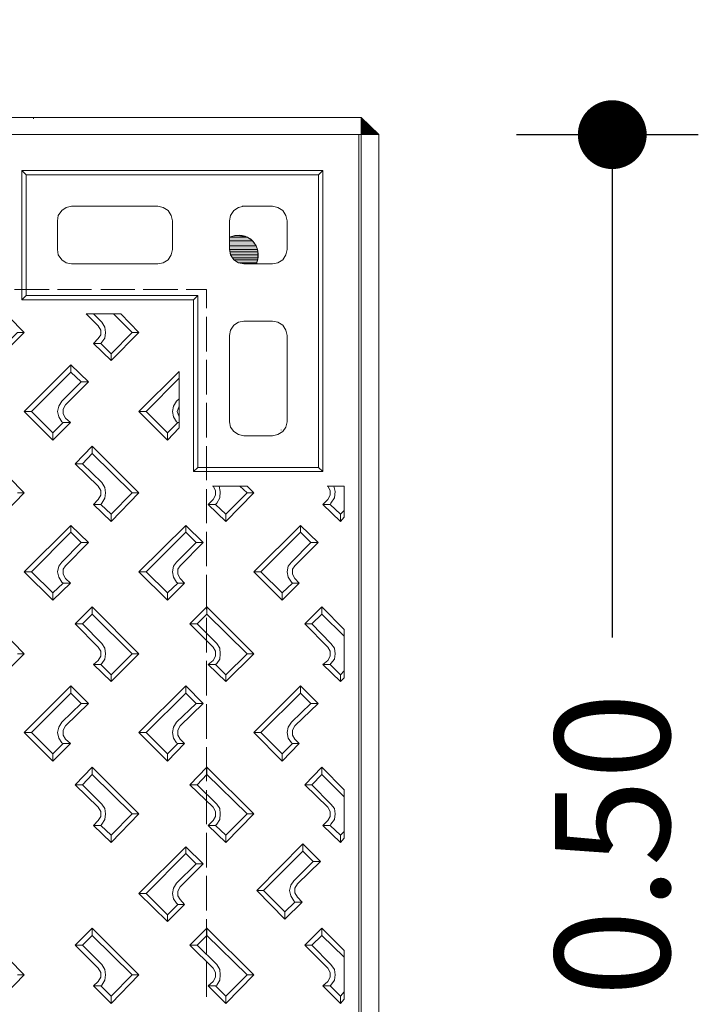
# Model space of a CAD drawing. Units: millimetres. Extents: x 2496.6 to 2526, y 609.7 to 629.5.
# Drawn here: x 2521.8 to 2522.4, y 627.3 to 628.2 of the extents above; entities that cross this region are included whole.
import ezdxf

# ---------------------------------------------------------------- set-up
doc = ezdxf.new("R2010")
doc.units = ezdxf.units.MM
doc.header["$PDMODE"] = 34
doc.header["$PDSIZE"] = 50
doc.layers.add('AMARILLA', color=250, linetype='Continuous')
doc.layers.add('COTAS', color=246, linetype='Continuous')
doc.styles.add('ARIAL_TTF', font='GOTHIC.TTF')
doc.dimstyles.new('EXT', dxfattribs={"dimtxt": 0.1, "dimasz": 0.06, "dimexe": 0.075, "dimexo": 0.1, "dimgap": 0.05, "dimtad": 1, "dimrnd": 0.01, "dimzin": 0, "dimdsep": 46, "dimtxsty": 'ARIAL_TTF', "dimblk": 'DOT', "dimcen": 0.1, "dimdle": 0.075, "dimclrd": 256, "dimclre": 256, "dimclrt": 256, "dimadec": 0, "dimazin": 0, "dimtfac": 1, "dimtmove": 2, "dimatfit": 3, "dimldrblk": 'DOT', "dimfxl": 1, "dimtolj": 1, "dimtzin": 0, "dimlwd": -1, "dimlwe": -1, "dimarcsym": 0})

# ---------------------------------------------------------------- blocks, each defined once
blk = doc.blocks.new('_Dot')
at = {"color": 0, "linetype": 'ByBlock', "lineweight": -2}
blk.add_line((-0.5, 0), (-1, 0), dxfattribs=at)
at = {"color": 0, "linetype": 'ByBlock', "const_width": 0.5}
blk.add_lwpolyline([(-0.25, 0, 1), (0.25, 0, 1)], format="xyb", close=True, dxfattribs=at)
blk = doc.blocks.new('*D46')
at = {"layer": 'COTAS', "transparency": 16777216}
for p, q in [((2520.49871, 628.21038), (2520.49871, 628.36252)), ((2522.08129, 628.21038), (2522.08129, 628.36252)), ((2520.55871, 628.28752), (2521.10988, 628.28752)), ((2522.02129, 628.28752), (2521.47011, 628.28752))]:
    blk.add_line(p, q, dxfattribs=at)
at = {"layer": 'Defpoints', "color": 0, "transparency": 16777216}
for p in [(2522.08129, 628.28752), (2520.49871, 628.11038), (2522.08129, 628.11038)]:
    blk.add_point(p, dxfattribs=at)
at = {"layer": 'COTAS', "transparency": 16777216, "xscale": 0.06, "yscale": 0.06, "zscale": 0.06, "rotation": 180}
blk.add_blockref('_Dot', (2520.49871, 628.28752), dxfattribs=at)
at = {"layer": 'COTAS', "transparency": 16777216, "xscale": 0.06, "yscale": 0.06, "zscale": 0.06}
blk.add_blockref('_Dot', (2522.08129, 628.28752), dxfattribs=at)
at = {"layer": 'COTAS', "transparency": 16777216, "insert": (2521.29, 628.28752), "char_height": 0.1, "attachment_point": 5, "style": 'ARIAL_TTF'}
blk.add_mtext('\\A1;0.63', dxfattribs=at)
blk = doc.blocks.new('*D47')
at = {"layer": 'COTAS', "transparency": 16777216}
for p, q in [((2522.21885, 628.07282), (2522.37726, 628.07282)), ((2522.30226, 628.01282), (2522.30226, 627.63458)), ((2522.30226, 626.89522), (2522.30226, 627.27346)), ((2522.21885, 626.83522), (2522.37726, 626.83522))]:
    blk.add_line(p, q, dxfattribs=at)
at = {"layer": 'Defpoints', "color": 0, "transparency": 16777216}
for p in [(2522.11885, 628.07282), (2522.30226, 628.07282), (2522.11885, 626.83522)]:
    blk.add_point(p, dxfattribs=at)
at = {"layer": 'COTAS', "transparency": 16777216, "xscale": 0.06, "yscale": 0.06, "zscale": 0.06}
for p, rotation in [((2522.30226, 628.07282), 90), ((2522.30226, 626.83522), 270)]:
    blk.add_blockref('_Dot', p, dxfattribs=dict(at, rotation=rotation))
at = {"layer": 'COTAS', "transparency": 16777216, "insert": (2522.30226, 627.45402), "char_height": 0.1, "attachment_point": 5, "rotation": 90, "style": 'ARIAL_TTF'}
blk.add_mtext('\\A1;0.50', dxfattribs=at)

msp = doc.modelspace()

# ---------------------------------------------------------------- hatches: boundary and pattern name
at = {"layer": 'AMARILLA', "lineweight": 0}
for points in [[(2521.97335, 627.98498), (2521.96858, 627.9834), (2521.9834, 627.9834)], [(2521.97335, 627.98498), (2521.97917, 627.98498), (2521.9834, 627.9834)], [(2521.96858, 627.9834), (2521.96858, 627.98022), (2521.98869, 627.98022)], [(2521.96858, 627.9834), (2521.98446, 627.9834), (2521.98869, 627.98022)], [(2521.96858, 627.98022), (2521.96858, 627.97599), (2521.99187, 627.97599)], [(2521.96858, 627.98022), (2521.98869, 627.98022), (2521.99187, 627.97599)], [(2521.96858, 627.97599), (2521.96858, 627.97281), (2521.99292, 627.97281)], [(2521.96858, 627.97599), (2521.99187, 627.97599), (2521.99292, 627.97281)], [(2521.96858, 627.97281), (2521.96911, 627.9707), (2521.99345, 627.9707)], [(2521.96858, 627.97281), (2521.99292, 627.97281), (2521.99345, 627.9707)], [(2521.96911, 627.9707), (2521.96964, 627.96805), (2521.99345, 627.96805)], [(2521.96911, 627.9707), (2521.99345, 627.9707), (2521.99345, 627.96805)], [(2521.96964, 627.96805), (2521.97123, 627.96541), (2521.99345, 627.96541)], [(2521.96964, 627.96805), (2521.99345, 627.96805), (2521.99345, 627.96541)], [(2521.97123, 627.96541), (2521.97229, 627.96382), (2521.99292, 627.96382)], [(2521.97123, 627.96541), (2521.99345, 627.96541), (2521.99292, 627.96382)], [(2521.97229, 627.96382), (2521.97652, 627.96117), (2521.99239, 627.96117)], [(2521.97229, 627.96382), (2521.99292, 627.96382), (2521.99239, 627.96117)], [(2521.97652, 627.96117), (2521.98128, 627.96012), (2521.99187, 627.96012)], [(2521.97652, 627.96117), (2521.99239, 627.96117), (2521.99187, 627.96012)]]:
    msp.add_hatch(color=256, dxfattribs=at).paths.add_polyline_path(points)

# ---------------------------------------------------------------- linework, layer by layer
for points in [[(2522.0834, 628.08763), (2520.49606, 628.08763)], [(2521.79768, 628.08657), (2521.79768, 628.0871)], [(2522.09875, 628.07282), (2522.0834, 628.08763)], [(2522.0834, 628.08763), (2522.0834, 624.33569)], [(2522.09769, 628.07282), (2522.0834, 628.0871), (2522.09822, 628.07282)], [(2522.0834, 628.08605), (2522.09716, 628.07282), (2522.0834, 628.08657)], [(2522.0834, 628.08552), (2522.09663, 628.07282)], [(2522.0834, 628.08499), (2522.0961, 628.07282)], [(2522.09504, 628.07282), (2522.0834, 628.08446), (2522.09557, 628.07282)], [(2522.0834, 628.0834), (2522.09451, 628.07282), (2522.0834, 628.08393)], [(2522.0834, 628.08287), (2522.09398, 628.07282)], [(2522.0834, 628.08234), (2522.09346, 628.07282)], [(2522.0924, 628.07282), (2522.0834, 628.08181), (2522.09293, 628.07282)], [(2522.0834, 628.08075), (2522.09187, 628.07282), (2522.0834, 628.08128)], [(2522.0834, 628.08022), (2522.09134, 628.07282)], [(2522.0834, 628.0797), (2522.09081, 628.07282)], [(2522.08975, 628.07282), (2522.0834, 628.07917), (2522.09028, 628.07282)], [(2522.0834, 628.07811), (2522.08922, 628.07282), (2522.0834, 628.07864)], [(2522.09875, 628.07282), (2520.48125, 628.07282)], [(2521.28973, 628.07282), (2522.08129, 628.07282)], [(2522.08129, 628.07282), (2522.08129, 627.45428)], [(2522.0834, 628.07758), (2522.08869, 628.07282)], [(2522.0834, 628.07705), (2522.08816, 628.07282)], [(2522.08711, 628.07282), (2522.0834, 628.07652), (2522.08764, 628.07282)], [(2522.0834, 628.07599), (2522.08658, 628.07282)], [(2522.0834, 628.07493), (2522.08605, 628.07282), (2522.0834, 628.07546)], [(2522.0834, 628.0744), (2522.08552, 628.07282)], [(2522.08446, 628.07282), (2522.0834, 628.07388), (2522.08499, 628.07282)], [(2522.0834, 628.07282), (2522.0834, 628.07335)], [(2522.0834, 628.07335), (2522.08393, 628.07282)], [(2522.0834, 628.07282), (2522.0834, 628.07335)], [(2522.09875, 628.07282), (2522.09875, 624.3505)], [(2522.05007, 628.0416), (2521.78763, 628.0416)], [(2521.78763, 628.0416), (2521.78763, 627.9289)], [(2521.79133, 628.0379), (2521.78763, 628.0416)], [(2522.04636, 628.0379), (2521.79133, 628.0379)], [(2521.79133, 628.0379), (2521.79133, 627.9326)], [(2522.05007, 628.0416), (2522.04636, 628.0379)], [(2522.04636, 627.78286), (2522.04636, 628.0379)], [(2522.05007, 627.77916), (2522.05007, 628.0416)], [(2521.83102, 628.01038), (2521.82625, 628.00932), (2521.82255, 628.00668), (2521.81937, 628.00244), (2521.81885, 627.99768)], [(2521.90615, 628.01038), (2521.83102, 628.01038)], [(2521.91885, 627.99768), (2521.91779, 628.00244), (2521.91514, 628.00668), (2521.91091, 628.00932), (2521.90615, 628.01038)], [(2521.98128, 628.01038), (2521.97652, 628.00932), (2521.97229, 628.00668), (2521.96964, 628.00244), (2521.96858, 627.99768)], [(2522.00615, 628.01038), (2521.9797, 628.01038)], [(2522.01885, 627.99768), (2522.01779, 628.00244), (2522.01515, 628.00668), (2522.01091, 628.00932), (2522.00615, 628.01038)], [(2521.81885, 627.99768), (2521.81885, 627.97281)], [(2521.91885, 627.99768), (2521.91885, 627.97281)], [(2521.96858, 627.99768), (2521.96858, 627.97281)], [(2522.00615, 627.96012), (2522.01091, 627.96117), (2522.01515, 627.96382), (2522.01779, 627.96805), (2522.01885, 627.97281), (2522.01885, 627.99768)], [(2521.97335, 627.98498), (2521.96858, 627.9834), (2521.9834, 627.9834)], [(2521.97388, 627.98498), (2521.97335, 627.98498), (2521.97917, 627.98498)], [(2521.97335, 627.98498), (2521.97917, 627.98498), (2521.9834, 627.9834)], [(2521.96858, 627.9834), (2521.98446, 627.9834)], [(2521.96858, 627.9834), (2521.98446, 627.9834)], [(2521.96858, 627.9834), (2521.96858, 627.98022), (2521.98869, 627.98022)], [(2521.96858, 627.9834), (2521.98446, 627.9834), (2521.98869, 627.98022)], [(2521.96858, 627.98022), (2521.96858, 627.97599), (2521.99187, 627.97599)], [(2521.96858, 627.98022), (2521.98869, 627.98022), (2521.99187, 627.97599)], [(2521.96858, 627.97599), (2521.96858, 627.97281), (2521.99292, 627.97281)], [(2521.96858, 627.97599), (2521.99187, 627.97599), (2521.99292, 627.97281)], [(2521.81885, 627.97281), (2521.81937, 627.96805), (2521.82255, 627.96382), (2521.82625, 627.96117), (2521.83102, 627.96012)], [(2521.90615, 627.96012), (2521.91091, 627.96117), (2521.91514, 627.96382), (2521.91779, 627.96805), (2521.91885, 627.97281)], [(2521.96858, 627.97281), (2521.96964, 627.96805), (2521.97229, 627.96382), (2521.97652, 627.96117), (2521.98128, 627.96012)], [(2521.96858, 627.97281), (2521.96911, 627.9707), (2521.99345, 627.9707)], [(2521.96858, 627.97281), (2521.99292, 627.97281), (2521.99345, 627.9707)], [(2521.96911, 627.9707), (2521.96964, 627.96805), (2521.99345, 627.96805)], [(2521.96911, 627.9707), (2521.99345, 627.9707), (2521.99345, 627.96805)], [(2521.96964, 627.96805), (2521.97123, 627.96541), (2521.99345, 627.96541)], [(2521.96964, 627.96805), (2521.99345, 627.96805), (2521.99345, 627.96541)], [(2521.90615, 627.96012), (2521.83102, 627.96012)], [(2521.97123, 627.96541), (2521.97229, 627.96382), (2521.99292, 627.96382)], [(2521.97123, 627.96541), (2521.99345, 627.96541), (2521.99292, 627.96382)], [(2521.97229, 627.96382), (2521.97652, 627.96117), (2521.99239, 627.96117)], [(2521.97229, 627.96382), (2521.99292, 627.96382), (2521.99239, 627.96117)], [(2521.97652, 627.96117), (2521.98128, 627.96012), (2521.99187, 627.96012)], [(2521.97652, 627.96117), (2521.99239, 627.96117), (2521.99187, 627.96012)], [(2522.00615, 627.96012), (2521.98128, 627.96012)], [(2521.98128, 627.96012), (2521.99187, 627.96012)], [(2521.74953, 627.94107), (2521.78974, 627.90033)], [(2521.81144, 627.93789), (2521.78128, 627.93789)], [(2521.84848, 627.93789), (2521.81885, 627.93789)], [(2521.88604, 627.93789), (2521.85641, 627.93789)], [(2521.92361, 627.93789), (2521.89345, 627.93789)], [(2521.94848, 627.93789), (2521.93102, 627.93789)], [(2521.94848, 627.93789), (2521.94848, 627.92149)], [(2521.79133, 627.9326), (2521.78763, 627.9289)], [(2521.93737, 627.9289), (2521.78763, 627.9289)], [(2521.94107, 627.9326), (2521.79133, 627.9326)], [(2521.94107, 627.9326), (2521.93737, 627.9289)], [(2521.93737, 627.9289), (2521.93737, 627.77916)], [(2521.94107, 627.9326), (2521.94107, 627.78286)], [(2521.84371, 627.91673), (2521.8543, 627.90615)], [(2521.87387, 627.91673), (2521.84371, 627.91673)], [(2521.85006, 627.91673), (2521.85747, 627.90932)], [(2521.86752, 627.91673), (2521.88393, 627.90033)], [(2521.87387, 627.91673), (2521.88975, 627.90033)], [(2521.85747, 627.89186), (2521.86012, 627.89556), (2521.86065, 627.90033), (2521.86012, 627.90509), (2521.85747, 627.90932)], [(2521.94848, 627.91408), (2521.94848, 627.88392)], [(2521.98128, 627.91038), (2521.97652, 627.90932), (2521.97229, 627.90668), (2521.96964, 627.90244), (2521.96858, 627.89768)], [(2522.00615, 627.91038), (2521.98128, 627.91038)], [(2522.01885, 627.82255), (2522.01885, 627.89768), (2522.01779, 627.90244), (2522.01515, 627.90668), (2522.01091, 627.90932), (2522.00615, 627.91038)], [(2521.76541, 627.88181), (2521.78392, 627.90033), (2521.78974, 627.90033)], [(2521.76541, 627.87599), (2521.78974, 627.90033)], [(2521.8543, 627.89503), (2521.85641, 627.89821), (2521.85641, 627.90244), (2521.8543, 627.90615)], [(2521.86541, 627.88181), (2521.88393, 627.90033)], [(2521.86541, 627.87599), (2521.88975, 627.90033)], [(2521.88393, 627.90033), (2521.88975, 627.90033)], [(2521.85006, 627.8908), (2521.8543, 627.89503)], [(2521.85747, 627.89186), (2521.85641, 627.8908), (2521.85006, 627.8908)], [(2521.85006, 627.8908), (2521.86541, 627.87599)], [(2521.85641, 627.8908), (2521.86541, 627.88181)], [(2521.96858, 627.89768), (2521.96858, 627.82255)], [(2521.86541, 627.88181), (2521.86541, 627.87599)], [(2521.94848, 627.87652), (2521.94848, 627.84636)], [(2521.83049, 627.87228), (2521.78974, 627.83154)], [(2521.83049, 627.86593), (2521.79609, 627.83154)], [(2521.82255, 627.84054), (2521.83948, 627.85747), (2521.83049, 627.86593)], [(2521.83049, 627.86593), (2521.83049, 627.87228)], [(2521.84583, 627.85747), (2521.83049, 627.87228)], [(2521.92467, 627.86646), (2521.88975, 627.83154)], [(2521.92467, 627.86646), (2521.92467, 627.81726)], [(2521.84583, 627.85747), (2521.82572, 627.83736)], [(2521.83948, 627.85747), (2521.84583, 627.85747)], [(2521.92467, 627.86064), (2521.8961, 627.83154)], [(2521.82255, 627.84054), (2521.8199, 627.8363), (2521.81885, 627.83154), (2521.8199, 627.82678), (2521.82255, 627.82255)], [(2521.92255, 627.84054), (2521.91991, 627.8363), (2521.91885, 627.83154), (2521.91991, 627.82678), (2521.92255, 627.82255)], [(2521.92467, 627.84265), (2521.92255, 627.84054)], [(2521.94848, 627.83895), (2521.94848, 627.80879)], [(2521.81461, 627.80667), (2521.78974, 627.83154)], [(2521.78974, 627.83154), (2521.79609, 627.83154), (2521.81461, 627.81302)], [(2521.82572, 627.83736), (2521.82361, 627.83366), (2521.82361, 627.82942), (2521.82572, 627.82572)], [(2521.91461, 627.81302), (2521.8961, 627.83154), (2521.88975, 627.83154)], [(2521.91461, 627.80667), (2521.88975, 627.83154)], [(2521.92467, 627.8363), (2521.92308, 627.83154), (2521.92467, 627.82678)], [(2521.82361, 627.82202), (2521.81461, 627.81302)], [(2521.82996, 627.82202), (2521.81461, 627.80667), (2521.81461, 627.81302)], [(2521.82572, 627.82572), (2521.82996, 627.82202), (2521.82361, 627.82202), (2521.82255, 627.82255)], [(2521.92361, 627.82202), (2521.91461, 627.81302)], [(2521.92467, 627.82202), (2521.92361, 627.82202), (2521.92255, 627.82255)], [(2521.96858, 627.82255), (2521.96964, 627.81778), (2521.97229, 627.81408), (2521.97652, 627.81144), (2521.98128, 627.81038)], [(2522.00615, 627.81038), (2522.01091, 627.81143), (2522.01515, 627.81408), (2522.01779, 627.81778), (2522.01885, 627.82255)], [(2521.91461, 627.81302), (2521.91461, 627.80667), (2521.92467, 627.81726)], [(2522.01356, 627.81514), (2522.01356, 627.81567)], [(2522.00615, 627.81038), (2521.98128, 627.81038)], [(2521.74953, 627.80138), (2521.78974, 627.76064)], [(2521.83419, 627.78604), (2521.849, 627.80138)], [(2521.849, 627.80138), (2521.849, 627.79503), (2521.84054, 627.78604)], [(2521.849, 627.80138), (2521.88975, 627.76064)], [(2521.94848, 627.80138), (2521.94848, 627.77175)], [(2521.849, 627.79503), (2521.88393, 627.76064)], [(2521.83419, 627.78604), (2521.8543, 627.76646)], [(2521.84054, 627.78604), (2521.83419, 627.78604)], [(2521.84054, 627.78604), (2521.85747, 627.76963)], [(2521.94107, 627.78286), (2521.93737, 627.77916)], [(2522.05007, 627.77916), (2521.93737, 627.77916)], [(2522.04636, 627.78286), (2521.94107, 627.78286)], [(2522.05007, 627.77916), (2522.04636, 627.78286)], [(2521.85747, 627.75164), (2521.86012, 627.75588), (2521.86065, 627.76064), (2521.86012, 627.7654), (2521.85747, 627.76964)], [(2521.8543, 627.75482), (2521.85641, 627.75852), (2521.85641, 627.76276), (2521.8543, 627.76646)], [(2521.94848, 627.76381), (2521.94848, 627.73418)], [(2521.95007, 627.75059), (2521.9543, 627.75482), (2521.95641, 627.75852), (2521.95641, 627.76276), (2521.9543, 627.76646)], [(2521.98393, 627.76646), (2521.95377, 627.76646)], [(2521.95377, 627.76646), (2521.9543, 627.76646)], [(2521.95747, 627.75164), (2521.96012, 627.75641), (2521.96065, 627.7617), (2521.95959, 627.76646)], [(2521.96541, 627.74212), (2521.98393, 627.76064), (2521.97758, 627.76646)], [(2521.98393, 627.76064), (2521.98975, 627.76064), (2521.98393, 627.76646)], [(2522.05377, 627.76646), (2522.0543, 627.76646)], [(2522.06859, 627.76646), (2522.05377, 627.76646)], [(2522.0543, 627.75482), (2522.05642, 627.75852), (2522.05642, 627.76276), (2522.0543, 627.76646)], [(2522.05695, 627.75164), (2522.06012, 627.75641), (2522.06065, 627.7617), (2522.05959, 627.76646)], [(2522.06859, 627.73948), (2522.06859, 627.76646)], [(2521.78392, 627.76064), (2521.78974, 627.76064), (2521.76541, 627.73577)], [(2521.85747, 627.75164), (2521.85641, 627.75059), (2521.85006, 627.75059), (2521.8543, 627.75482)], [(2521.88393, 627.76064), (2521.86541, 627.74212), (2521.85641, 627.75059)], [(2521.88393, 627.76064), (2521.88975, 627.76064), (2521.86541, 627.73577)], [(2521.96541, 627.73577), (2521.98975, 627.76064)], [(2522.05642, 627.75059), (2522.05007, 627.75059), (2522.0543, 627.75482)], [(2521.85006, 627.75059), (2521.86541, 627.73577)], [(2521.95007, 627.75059), (2521.96541, 627.73577)], [(2521.95641, 627.75059), (2521.95007, 627.75059)], [(2521.95641, 627.75059), (2521.95747, 627.75164)], [(2521.95641, 627.75059), (2521.96541, 627.74212)], [(2522.05007, 627.75059), (2522.06541, 627.73577)], [(2522.05642, 627.75059), (2522.05695, 627.75164)], [(2522.05642, 627.75059), (2522.06541, 627.74212)], [(2522.06859, 627.7453), (2522.06541, 627.74212), (2522.06541, 627.73577)], [(2521.86541, 627.74212), (2521.86541, 627.73577)], [(2521.96541, 627.74212), (2521.96541, 627.73577)], [(2522.06541, 627.73577), (2522.06859, 627.73948)], [(2521.83049, 627.72625), (2521.83049, 627.73207), (2521.78974, 627.69186)], [(2521.84583, 627.71725), (2521.83049, 627.73207)], [(2521.91461, 627.66699), (2521.88975, 627.69186), (2521.93049, 627.73207)], [(2521.94583, 627.71725), (2521.93049, 627.73207), (2521.93049, 627.72625)], [(2521.94848, 627.72678), (2521.94848, 627.69662)], [(2522.03049, 627.73207), (2521.98975, 627.69186)], [(2522.04584, 627.71725), (2522.03049, 627.73207), (2522.03049, 627.72625)], [(2521.83049, 627.72625), (2521.79609, 627.69186), (2521.78974, 627.69186)], [(2521.83049, 627.72625), (2521.83948, 627.71725), (2521.82255, 627.70032)], [(2521.93049, 627.72625), (2521.8961, 627.69186)], [(2521.94583, 627.71725), (2521.93948, 627.71725), (2521.93049, 627.72625)], [(2522.03049, 627.72625), (2521.9961, 627.69186)], [(2522.03049, 627.72625), (2522.03949, 627.71725), (2522.04584, 627.71725)], [(2521.84583, 627.71725), (2521.82572, 627.69715)], [(2521.83948, 627.71725), (2521.84583, 627.71725)], [(2521.93948, 627.71725), (2521.92255, 627.70032)], [(2521.94583, 627.71725), (2521.92573, 627.69715)], [(2522.03949, 627.71725), (2522.02255, 627.70032)], [(2522.04584, 627.71725), (2522.02573, 627.69715)], [(2521.82255, 627.70032), (2521.8199, 627.69662), (2521.81885, 627.69186), (2521.8199, 627.68709), (2521.82255, 627.68286)], [(2521.82572, 627.69715), (2521.82361, 627.69397), (2521.82361, 627.68974), (2521.82572, 627.68604)], [(2521.92255, 627.70032), (2521.91991, 627.69662), (2521.91885, 627.69186), (2521.91991, 627.68709), (2521.92255, 627.68286)], [(2521.92573, 627.69715), (2521.92361, 627.69397), (2521.92361, 627.68974), (2521.92573, 627.68604)], [(2522.02255, 627.70032), (2522.01991, 627.69662), (2522.01885, 627.69186), (2522.01991, 627.68709), (2522.02255, 627.68286)], [(2522.02573, 627.69715), (2522.02361, 627.69397), (2522.02361, 627.68974), (2522.02573, 627.68603)], [(2521.81461, 627.66699), (2521.78974, 627.69186)], [(2521.81461, 627.67334), (2521.79609, 627.69186)], [(2521.81461, 627.67334), (2521.82361, 627.6818), (2521.82996, 627.6818), (2521.82572, 627.68604)], [(2521.8961, 627.69186), (2521.88975, 627.69186)], [(2521.91461, 627.67334), (2521.8961, 627.69186)], [(2521.92943, 627.6818), (2521.92573, 627.68604)], [(2521.94848, 627.68921), (2521.94848, 627.65905)], [(2521.9961, 627.69186), (2521.98975, 627.69186)], [(2522.01462, 627.66699), (2521.98975, 627.69186)], [(2522.01462, 627.67334), (2521.9961, 627.69186)], [(2522.02573, 627.68603), (2522.02943, 627.6818), (2522.01462, 627.66699), (2522.01462, 627.67334)], [(2521.82996, 627.6818), (2521.81461, 627.66699), (2521.81461, 627.67334)], [(2521.82361, 627.6818), (2521.82255, 627.68286)], [(2521.92361, 627.6818), (2521.91461, 627.67334), (2521.91461, 627.66699), (2521.92943, 627.6818)], [(2521.92943, 627.6818), (2521.92361, 627.6818), (2521.92255, 627.68286)], [(2522.02943, 627.6818), (2522.02361, 627.6818), (2522.01462, 627.67334)], [(2522.02361, 627.6818), (2522.02255, 627.68286)], [(2521.74953, 627.66117), (2521.78974, 627.62043)], [(2521.83419, 627.64635), (2521.849, 627.66117), (2521.88975, 627.62043)], [(2521.88393, 627.62043), (2521.849, 627.65482), (2521.849, 627.66117)], [(2521.93419, 627.64635), (2521.94901, 627.66117)], [(2521.94054, 627.64635), (2521.94901, 627.65482), (2521.94901, 627.66117)], [(2521.94901, 627.66117), (2521.98975, 627.62043)], [(2522.03419, 627.64635), (2522.04901, 627.66117), (2522.04901, 627.65482)], [(2522.04901, 627.66117), (2522.06859, 627.64159)], [(2521.84054, 627.64635), (2521.849, 627.65482)], [(2521.94848, 627.65164), (2521.94848, 627.62148)], [(2521.94901, 627.65482), (2521.98393, 627.62043)], [(2522.04054, 627.64635), (2522.04901, 627.65482)], [(2522.04901, 627.65482), (2522.06859, 627.63577)], [(2521.83419, 627.64635), (2521.8543, 627.62625)], [(2521.85747, 627.62942), (2521.84054, 627.64635), (2521.83419, 627.64635)], [(2521.95747, 627.62942), (2521.94054, 627.64635), (2521.93419, 627.64635), (2521.9543, 627.62625)], [(2522.05695, 627.62942), (2522.04054, 627.64635), (2522.03419, 627.64635), (2522.0543, 627.62625)], [(2522.06859, 627.64159), (2522.06859, 627.59926)], [(2521.8543, 627.6146), (2521.85641, 627.61831), (2521.85641, 627.62254), (2521.8543, 627.62625)], [(2521.85747, 627.61196), (2521.86012, 627.61566), (2521.86065, 627.62043), (2521.86012, 627.62519), (2521.85747, 627.62942)], [(2521.9543, 627.6146), (2521.95641, 627.61831), (2521.95641, 627.62254), (2521.9543, 627.62625)], [(2521.95747, 627.61196), (2521.96012, 627.61566), (2521.96065, 627.62043), (2521.96012, 627.62519), (2521.95747, 627.62942)], [(2522.0543, 627.6146), (2522.05642, 627.61831), (2522.05642, 627.62254), (2522.0543, 627.62625)], [(2522.05695, 627.61196), (2522.06012, 627.61566), (2522.06065, 627.62043), (2522.06012, 627.62519), (2522.05695, 627.62942)], [(2521.7654, 627.59609), (2521.78974, 627.62043)], [(2521.78392, 627.62043), (2521.78974, 627.62043)], [(2521.86541, 627.59609), (2521.88975, 627.62043)], [(2521.86541, 627.60191), (2521.88393, 627.62043)], [(2521.88393, 627.62043), (2521.88975, 627.62043)], [(2521.96541, 627.60191), (2521.98393, 627.62043)], [(2521.96541, 627.59609), (2521.98975, 627.62043)], [(2521.98393, 627.62043), (2521.98975, 627.62043)], [(2521.85006, 627.6109), (2521.8543, 627.6146)], [(2521.86541, 627.60191), (2521.85641, 627.6109), (2521.85006, 627.6109)], [(2521.85006, 627.6109), (2521.86541, 627.59609)], [(2521.85641, 627.6109), (2521.85747, 627.61196)], [(2521.94848, 627.61408), (2521.94848, 627.58392)], [(2521.95007, 627.6109), (2521.9543, 627.6146)], [(2521.96541, 627.59609), (2521.95007, 627.6109), (2521.95641, 627.6109)], [(2521.95641, 627.6109), (2521.95747, 627.61196)], [(2521.95641, 627.6109), (2521.96541, 627.60191)], [(2522.05007, 627.6109), (2522.0543, 627.6146)], [(2522.05642, 627.6109), (2522.05007, 627.6109)], [(2522.05007, 627.6109), (2522.06541, 627.59609)], [(2522.05642, 627.6109), (2522.05695, 627.61196)], [(2522.05642, 627.6109), (2522.06541, 627.60191)], [(2521.86541, 627.60191), (2521.86541, 627.59609)], [(2521.96541, 627.60191), (2521.96541, 627.59609)], [(2522.06541, 627.60191), (2522.06859, 627.60561)], [(2522.06859, 627.59926), (2522.06541, 627.59609), (2522.06541, 627.60191)], [(2521.83049, 627.59238), (2521.78974, 627.55164)], [(2521.83049, 627.58603), (2521.83049, 627.59238)], [(2521.84583, 627.57704), (2521.83049, 627.59238)], [(2521.91461, 627.52677), (2521.88975, 627.55164), (2521.93049, 627.59238)], [(2521.94583, 627.57704), (2521.93049, 627.59238), (2521.93049, 627.58603)], [(2522.03049, 627.59238), (2521.98975, 627.55164)], [(2522.04584, 627.57704), (2522.03049, 627.59238), (2522.03049, 627.58603)], [(2521.83049, 627.58603), (2521.79609, 627.55164)], [(2521.83948, 627.57704), (2521.83049, 627.58603)], [(2521.93049, 627.58603), (2521.8961, 627.55164), (2521.91461, 627.53312)], [(2521.93948, 627.57704), (2521.93049, 627.58603)], [(2522.03049, 627.58603), (2521.9961, 627.55164)], [(2522.03049, 627.58603), (2522.03949, 627.57704), (2522.04584, 627.57704)], [(2521.83948, 627.57704), (2521.82255, 627.56064)], [(2521.84583, 627.57704), (2521.82572, 627.55746)], [(2521.83948, 627.57704), (2521.84583, 627.57704)], [(2521.92255, 627.56064), (2521.93948, 627.57704), (2521.94583, 627.57704)], [(2521.94583, 627.57704), (2521.92573, 627.55746)], [(2521.94848, 627.57651), (2521.94848, 627.54635)], [(2522.03949, 627.57704), (2522.02255, 627.56064)], [(2522.04584, 627.57704), (2522.02573, 627.55746)], [(2521.82255, 627.56064), (2521.8199, 627.5564), (2521.81885, 627.55164), (2521.8199, 627.54688), (2521.82255, 627.54265)], [(2521.82572, 627.55746), (2521.82361, 627.55376), (2521.82361, 627.54952), (2521.82572, 627.54582)], [(2521.92255, 627.56064), (2521.91991, 627.5564), (2521.91885, 627.55164), (2521.91991, 627.54688), (2521.92255, 627.54265)], [(2521.92573, 627.55746), (2521.92361, 627.55376), (2521.92361, 627.54952), (2521.92573, 627.54582)], [(2522.02255, 627.56064), (2522.01991, 627.5564), (2522.01885, 627.55164), (2522.01991, 627.54688), (2522.02255, 627.54265)], [(2522.02573, 627.55746), (2522.02361, 627.55376), (2522.02361, 627.54952), (2522.02573, 627.54582)], [(2521.78974, 627.55164), (2521.79609, 627.55164), (2521.81461, 627.53312)], [(2521.81461, 627.52677), (2521.78974, 627.55164)], [(2521.8961, 627.55164), (2521.88975, 627.55164)], [(2521.9961, 627.55164), (2521.98975, 627.55164)], [(2522.01462, 627.52677), (2521.98975, 627.55164)], [(2522.01462, 627.53312), (2521.9961, 627.55164)], [(2521.82361, 627.54212), (2521.81461, 627.53312)], [(2521.81461, 627.53312), (2521.81461, 627.52677), (2521.82996, 627.54212)], [(2521.82572, 627.54582), (2521.82996, 627.54212), (2521.82361, 627.54212), (2521.82255, 627.54265)], [(2521.92361, 627.54212), (2521.91461, 627.53312)], [(2521.91461, 627.53312), (2521.91461, 627.52677), (2521.92943, 627.54212)], [(2521.92573, 627.54582), (2521.92943, 627.54212), (2521.92361, 627.54212), (2521.92255, 627.54265)], [(2521.94848, 627.53894), (2521.94848, 627.50931)], [(2522.02361, 627.54212), (2522.01462, 627.53312)], [(2522.01462, 627.53312), (2522.01462, 627.52677), (2522.02943, 627.54212)], [(2522.02943, 627.54212), (2522.02361, 627.54212), (2522.02255, 627.54265)], [(2522.02943, 627.54212), (2522.02573, 627.54582)], [(2521.83419, 627.50614), (2521.849, 627.52148)], [(2521.849, 627.52148), (2521.849, 627.51513), (2521.84054, 627.50614)], [(2521.849, 627.52148), (2521.88975, 627.48074)], [(2521.94901, 627.51513), (2521.94901, 627.52148), (2521.93419, 627.50614)], [(2521.94901, 627.52148), (2521.98975, 627.48074)], [(2522.03419, 627.50614), (2522.04901, 627.52148)], [(2522.04901, 627.52148), (2522.04901, 627.51513), (2522.04054, 627.50614)], [(2522.04901, 627.52148), (2522.06859, 627.5019)], [(2521.849, 627.51513), (2521.88393, 627.48074)], [(2521.94054, 627.50614), (2521.94901, 627.51513)], [(2521.94901, 627.51513), (2521.98393, 627.48074)], [(2522.04901, 627.51513), (2522.06859, 627.49555)], [(2521.84054, 627.50614), (2521.83419, 627.50614)], [(2521.83419, 627.50614), (2521.8543, 627.48656)], [(2521.84054, 627.50614), (2521.85747, 627.4892)], [(2521.95747, 627.4892), (2521.94054, 627.50614), (2521.93419, 627.50614)], [(2521.93419, 627.50614), (2521.9543, 627.48656)], [(2522.0543, 627.48656), (2522.03419, 627.50614), (2522.04054, 627.50614)], [(2522.04054, 627.50614), (2522.05695, 627.48921)], [(2521.94848, 627.50137), (2521.94848, 627.47174)], [(2522.06859, 627.5019), (2522.06859, 627.45957)], [(2521.8543, 627.47492), (2521.85641, 627.47862), (2521.85641, 627.48286), (2521.8543, 627.48656)], [(2521.85747, 627.47174), (2521.86012, 627.47598), (2521.86065, 627.48074), (2521.86012, 627.4855), (2521.85747, 627.4892)], [(2521.9543, 627.47492), (2521.95641, 627.47862), (2521.95641, 627.48286), (2521.9543, 627.48656)], [(2521.95747, 627.47174), (2521.96012, 627.47598), (2521.96065, 627.48074), (2521.96012, 627.4855), (2521.95747, 627.4892)], [(2522.0543, 627.47492), (2522.05642, 627.47862), (2522.05642, 627.48286), (2522.0543, 627.48656)], [(2522.05695, 627.47174), (2522.06012, 627.47598), (2522.06065, 627.48074), (2522.06012, 627.4855), (2522.05695, 627.48921)], [(2521.86541, 627.45587), (2521.88975, 627.48074)], [(2521.88975, 627.48074), (2521.88393, 627.48074), (2521.86541, 627.46222)], [(2521.96541, 627.45587), (2521.98975, 627.48074)], [(2521.96541, 627.46222), (2521.98393, 627.48074)], [(2521.98393, 627.48074), (2521.98975, 627.48074)], [(2521.8543, 627.47492), (2521.85006, 627.47069), (2521.85641, 627.47069), (2521.85747, 627.47174)], [(2521.85006, 627.47069), (2521.86541, 627.45587)], [(2521.85641, 627.47069), (2521.86541, 627.46222)], [(2521.9543, 627.47492), (2521.95007, 627.47069), (2521.95641, 627.47069)], [(2521.95007, 627.47069), (2521.96541, 627.45587)], [(2521.95641, 627.47069), (2521.95747, 627.47174)], [(2521.95641, 627.47069), (2521.96541, 627.46222)], [(2522.0543, 627.47492), (2522.05007, 627.47069), (2522.05642, 627.47069), (2522.05695, 627.47174)], [(2522.05007, 627.47069), (2522.06541, 627.45587)], [(2522.05642, 627.47069), (2522.06541, 627.46222)], [(2521.86541, 627.46222), (2521.86541, 627.45587)], [(2521.94848, 627.46434), (2521.94848, 627.43418)], [(2521.96541, 627.46222), (2521.96541, 627.45587)], [(2522.06541, 627.46222), (2522.06859, 627.46539)], [(2522.06859, 627.45957), (2522.06541, 627.45587), (2522.06541, 627.46222)], [(2521.93049, 627.45217), (2521.88975, 627.41142)], [(2521.94583, 627.43735), (2521.93049, 627.45217), (2521.93049, 627.44635)], [(2522.03261, 627.45481), (2521.99239, 627.41407)], [(2522.03261, 627.44846), (2522.03261, 627.45481), (2522.04795, 627.43947)], [(2522.08129, 626.83522), (2522.08129, 627.45428)], [(2521.91461, 627.39291), (2521.8961, 627.41142), (2521.93049, 627.44635)], [(2521.94583, 627.43735), (2521.93948, 627.43735), (2521.93049, 627.44635)], [(2522.04795, 627.43947), (2522.0416, 627.43947), (2522.03261, 627.44846), (2521.99822, 627.41407)], [(2521.93948, 627.43735), (2521.92255, 627.42042)], [(2521.94583, 627.43735), (2521.92573, 627.41725)], [(2522.0416, 627.43947), (2522.02467, 627.42254)], [(2522.04795, 627.43947), (2522.02785, 627.41989)], [(2521.94848, 627.42677), (2521.94848, 627.39661)], [(2521.92255, 627.42042), (2521.91991, 627.41619), (2521.91885, 627.41142), (2521.91991, 627.40666), (2521.92255, 627.40296)], [(2522.02467, 627.42254), (2522.02202, 627.41883), (2522.02097, 627.41407), (2522.02202, 627.40931), (2522.02467, 627.40508)], [(2522.02785, 627.41989), (2522.02573, 627.41619), (2522.02573, 627.41195), (2522.02785, 627.40825)], [(2521.91461, 627.38709), (2521.88975, 627.41142), (2521.8961, 627.41142)], [(2521.92573, 627.41725), (2521.92361, 627.41354), (2521.92361, 627.40931), (2521.92573, 627.40613)], [(2522.01673, 627.3892), (2521.99239, 627.41407), (2521.99822, 627.41407)], [(2522.01673, 627.39555), (2521.99822, 627.41407)], [(2521.92361, 627.4019), (2521.91461, 627.39291), (2521.91461, 627.38709), (2521.92943, 627.4019)], [(2521.92943, 627.4019), (2521.92361, 627.4019), (2521.92255, 627.40296)], [(2521.92943, 627.4019), (2521.92573, 627.40613)], [(2522.02573, 627.40402), (2522.01673, 627.39555), (2522.01673, 627.3892)], [(2522.01673, 627.3892), (2522.03208, 627.40402), (2522.02573, 627.40402)], [(2522.02573, 627.40402), (2522.02467, 627.40508)], [(2522.03208, 627.40402), (2522.02785, 627.40825)], [(2521.94848, 627.3892), (2521.94848, 627.35904)], [(2521.78974, 627.34052), (2521.74953, 627.38127), (2521.74953, 627.37492)], [(2521.83419, 627.36645), (2521.849, 627.38127)], [(2521.84054, 627.36645), (2521.849, 627.37492)], [(2521.849, 627.37492), (2521.849, 627.38127)], [(2521.849, 627.38127), (2521.88975, 627.34052)], [(2521.849, 627.37492), (2521.88393, 627.34052)], [(2521.93419, 627.36645), (2521.94901, 627.38127)], [(2521.94054, 627.36645), (2521.94901, 627.37492)], [(2521.94901, 627.38127), (2521.98975, 627.34052)], [(2521.94901, 627.37492), (2521.94901, 627.38127)], [(2521.94901, 627.37492), (2521.98393, 627.34052)], [(2522.03419, 627.36645), (2522.04901, 627.38127)], [(2522.04054, 627.36645), (2522.04901, 627.37492)], [(2522.04901, 627.37492), (2522.04901, 627.38127)], [(2522.04901, 627.38127), (2522.06859, 627.36169)], [(2522.04901, 627.37492), (2522.06859, 627.35587)], [(2521.85747, 627.34952), (2521.84054, 627.36645), (2521.83419, 627.36645)], [(2521.83419, 627.36645), (2521.8543, 627.34634)], [(2521.95747, 627.34952), (2521.94054, 627.36645), (2521.93419, 627.36645), (2521.9543, 627.34634)], [(2522.05695, 627.34952), (2522.04054, 627.36645), (2522.03419, 627.36645), (2522.0543, 627.34634)], [(2522.06859, 627.36169), (2522.06859, 627.31936), (2522.06541, 627.31566)], [(2521.85747, 627.33153), (2521.86012, 627.33576), (2521.86065, 627.34052), (2521.86012, 627.34529), (2521.85747, 627.34952)], [(2521.94848, 627.35164), (2521.94848, 627.32148)], [(2521.95747, 627.33153), (2521.96012, 627.33576), (2521.96065, 627.34052), (2521.96012, 627.34529), (2521.95747, 627.34952)], [(2522.05695, 627.33153), (2522.06012, 627.33576), (2522.06065, 627.34052), (2522.06012, 627.34529), (2522.05695, 627.34952)], [(2521.7654, 627.31566), (2521.78974, 627.34052), (2521.78392, 627.34052)], [(2521.8543, 627.3347), (2521.85641, 627.33841), (2521.85641, 627.34264), (2521.8543, 627.34634)], [(2521.86541, 627.31566), (2521.88975, 627.34052)], [(2521.86541, 627.32201), (2521.88393, 627.34052)], [(2521.88393, 627.34052), (2521.88975, 627.34052)], [(2521.95007, 627.331), (2521.9543, 627.3347), (2521.95641, 627.33841), (2521.95641, 627.34264), (2521.9543, 627.34634)], [(2521.96541, 627.31566), (2521.98975, 627.34052)], [(2521.96541, 627.32201), (2521.98393, 627.34052)], [(2521.98393, 627.34052), (2521.98975, 627.34052)], [(2522.0543, 627.3347), (2522.05642, 627.33841), (2522.05642, 627.34264), (2522.0543, 627.34634)], [(2521.8543, 627.3347), (2521.85006, 627.331), (2521.85641, 627.331)], [(2522.05642, 627.331), (2522.05007, 627.331), (2522.0543, 627.3347)], [(2521.85006, 627.331), (2521.86541, 627.31566)], [(2521.85641, 627.331), (2521.85747, 627.33153)], [(2521.85641, 627.331), (2521.86541, 627.32201)], [(2521.95641, 627.331), (2521.95007, 627.331)], [(2521.95007, 627.331), (2521.96541, 627.31566)], [(2521.95641, 627.331), (2521.95747, 627.33153)], [(2521.95641, 627.331), (2521.96541, 627.32201)], [(2522.05007, 627.331), (2522.06541, 627.31566)], [(2522.05642, 627.331), (2522.05695, 627.33153)], [(2522.05642, 627.331), (2522.06541, 627.32201)], [(2522.06859, 627.32571), (2522.06541, 627.32201), (2522.06541, 627.31566)], [(2521.86541, 627.32201), (2521.86541, 627.31566)], [(2521.96541, 627.32201), (2521.96541, 627.31566)]]:
    msp.add_lwpolyline(points, dxfattribs=at)
msp.add_open_spline([(2521.99187, 627.96012), (2521.99884, 627.9758), (2521.98426, 627.99037), (2521.96858, 627.9834)], degree=3, dxfattribs=at)

# ---------------------------------------------------------------- dimensions: what is measured, and where the dimension line sits
at = {"layer": 'COTAS'}
dim = msp.add_linear_dim(base=(2522.08129, 628.28752), p1=(2520.49871, 628.11038), p2=(2522.08129, 628.11038), text='0.63', dimstyle='EXT', dxfattribs=at)
dim.commit()
dim.dimension.update_dxf_attribs({"geometry": '*D46', "text_midpoint": (2521.29, 628.28752), "dimtype": 160})
dim = msp.add_linear_dim(base=(2522.30226, 628.07282), p1=(2522.11885, 626.83522), p2=(2522.11885, 628.07282), angle=90, text='0.50', dimstyle='EXT', dxfattribs=at)
dim.commit()
dim.dimension.update_dxf_attribs({"geometry": '*D47', "text_midpoint": (2522.30226, 627.45402), "dimtype": 160})

doc.saveas('drawing.dxf')
